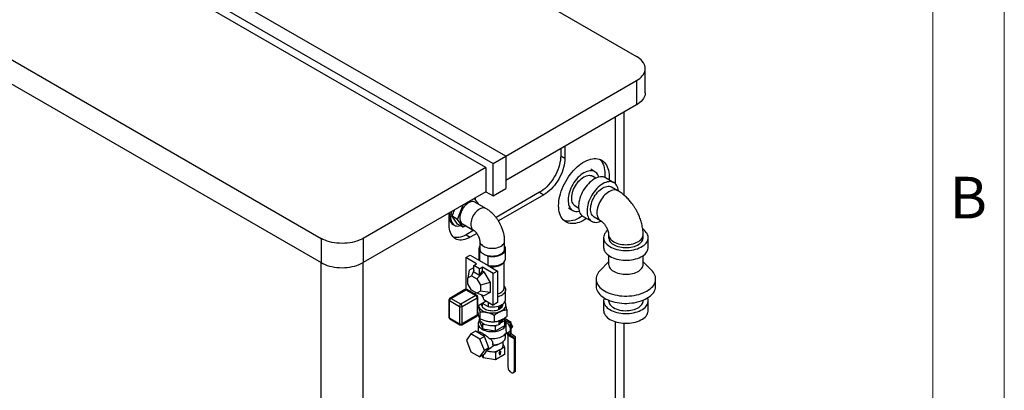
# Model space of a CAD drawing. Units: millimetres. Extents: x 80 to 8320, y 80 to 5860.
# Drawn here: x 6664 to 8320, y 4147 to 4771 of the extents above; entities that cross this region are included whole.
import ezdxf

# ---------------------------------------------------------------- set-up
doc = ezdxf.new("R2010")
doc.units = ezdxf.units.MM
doc.header["$LTSCALE"] = 20
doc.layers.add('SHEET_FORMAT_LINES', color=8, linetype='Continuous')
doc.styles.add('SLDTEXTSTYLE0', font='TXT', dxfattribs={"width": 0.75})

msp = doc.modelspace()

# ---------------------------------------------------------------- linework, layer by layer
at = {"color": 7, "linetype": 'Continuous', "lineweight": 25}
for p, q in [((7481.5, 4541.3), (6608.9, 5045)), ((6587.7, 5032.8), (7460.3, 4529.1)), ((7448.2, 4522.1), (6599.7, 5012)), ((7423.4, 4869.6), (7701.4, 4709.1)), ((6393.2, 4852), (7171.1, 4402.9)), ((6393.2, 4811.1), (7171.1, 4362.1)), ((7716, 4647.8), (7716, 4688.7)), ((7481.5, 4541.3), (7701.4, 4668.3)), ((7701.4, 4668.3), (7701.4, 4627.4)), ((7701.4, 4627.4), (7481.5, 4500.5)), ((7680.7, 4475.5), (7680.7, 4615.5)), ((7574, 4553.9), (7574, 4541.6)), ((7581.1, 4558), (7581.1, 4537.6)), ((7460.3, 4529.1), (7481.5, 4541.3)), ((7481.5, 4541.3), (7481.5, 4486.6)), ((7574, 4541.6), (7581.1, 4537.6)), ((7448.2, 4522.1), (7241.8, 4402.9)), ((7448.2, 4522.1), (7448.2, 4481.3)), ((7460.3, 4474.4), (7460.3, 4529.1)), ((7631.7, 4515), (7624.7, 4519.1)), ((7633.3, 4504.3), (7627.5, 4507.6)), ((7663.6, 4496.6), (7649.4, 4504.8)), ((7669.9, 4483.1), (7659.3, 4489.2)), ((7448.2, 4481.3), (7241.8, 4362.1)), ((7448.2, 4481.3), (7460.3, 4474.4)), ((7460.3, 4474.4), (7481.5, 4486.6)), ((7538.6, 4480.4), (7465.3, 4438.1)), ((7545.7, 4476.3), (7469.3, 4432.2)), ((7538.6, 4480.4), (7545.7, 4476.3)), ((7400.5, 4434.9), (7409.9, 4459.1)), ((7409.9, 4459.1), (7428.6, 4470)), ((7409.9, 4459.1), (7409.9, 4459.1)), ((7428.6, 4470), (7435, 4460.9)), ((7428.6, 4470), (7428.6, 4470)), ((7448.1, 4453.4), (7429.7, 4464)), ((7587.2, 4454.1), (7594.2, 4450)), ((7598.5, 4457.4), (7604.3, 4454)), ((7386.6, 4425.3), (7386.6, 4445.7)), ((7391.3, 4440.2), (7395.4, 4450.8)), ((7400.5, 4434.9), (7391.3, 4440.2)), ((7400.7, 4426.9), (7391.3, 4440.2)), ((7611.9, 4439.8), (7626.1, 4431.7)), ((7630.3, 4439), (7640.9, 4432.9)), ((7392.9, 4426.3), (7395.1, 4425.1)), ((7409.9, 4421.6), (7400.5, 4434.9)), ((7409.9, 4421.6), (7400.7, 4426.9)), ((7408.7, 4427.6), (7427.1, 4417)), ((7414.5, 4424.3), (7409.9, 4421.6)), ((7427.9, 4416.5), (7414.9, 4409)), ((7414.9, 4409), (7422, 4404.9)), ((7432.9, 4411.2), (7422, 4404.9)), ((7654.7, 4409), (7654.7, 4404.1)), ((7712.7, 4404.1), (7712.7, 4409)), ((7171.1, 4402.9), (7171.1, 4362.1)), ((7241.8, 4402.9), (7241.8, 4362.1)), ((7437.8, 4398.4), (7437.8, 4385.4)), ((7479.8, 4385.4), (7479.8, 4398.4)), ((7646.2, 4404.1), (7646.2, 4387.8)), ((7721.2, 4387.8), (7721.2, 4404.1)), ((7414.6, 4370.5), (7421.7, 4374.5)), ((7421.7, 4374.5), (7437.4, 4365.5)), ((7436.3, 4385.4), (7436.3, 4369.4)), ((7437.4, 4381.4), (7437.4, 4365.5)), ((7437.4, 4381.4), (7440.2, 4379.8)), ((7449.2, 4374.6), (7452, 4373)), ((7452, 4357.1), (7452, 4373)), ((7481.3, 4369.4), (7481.3, 4385.4)), ((7654.7, 4374.1), (7654.7, 4359.2)), ((7712.7, 4359.2), (7712.7, 4374.1)), ((7432.7, 4360), (7414.6, 4370.5)), ((7414.6, 4370.5), (7414.6, 4317.4)), ((7427.7, 4357.2), (7432.7, 4360)), ((7437.6, 4351.5), (7427.7, 4357.2)), ((7427.7, 4346.7), (7427.7, 4357.2)), ((7437.4, 4365.5), (7452, 4357.1)), ((7452, 4357.1), (7467.7, 4348)), ((7478.8, 4319.9), (7478.8, 4363.5)), ((7654.7, 4363.6), (7640.3, 4349)), ((7727.2, 4349), (7712.7, 4363.6)), ((7420, 4349.3), (7417.8, 4336.5)), ((7417.8, 4336.5), (7424, 4340.1)), ((7420, 4349.3), (7427.7, 4353.8)), ((7427.7, 4349.1), (7424, 4340.1)), ((7424, 4340.1), (7432.8, 4335.1)), ((7427.7, 4346.7), (7437.6, 4341)), ((7432.8, 4335.1), (7445, 4346.8)), ((7442.6, 4354.3), (7437.6, 4351.5)), ((7437.6, 4341), (7437.6, 4351.5)), ((7437.6, 4341), (7442.6, 4348.2)), ((7460.6, 4343.9), (7442.6, 4354.3)), ((7442.6, 4348.2), (7442.6, 4354.3)), ((7442.6, 4348.2), (7445, 4346.8)), ((7445, 4346.8), (7455.3, 4328.9)), ((7467.7, 4348), (7460.6, 4343.9)), ((7460.6, 4290.8), (7460.6, 4343.9)), ((7467.7, 4348), (7467.7, 4294.9)), ((7417.8, 4326.4), (7417.8, 4336.5)), ((7424, 4315.6), (7417.8, 4326.4)), ((7432.8, 4335.1), (7439, 4324.3)), ((7455.3, 4328.9), (7439, 4324.3)), ((7439, 4324.3), (7439, 4314.1)), ((7455.3, 4328.9), (7455.3, 4312)), ((7633.7, 4334.7), (7633.7, 4322.5)), ((7733.7, 4322.5), (7733.7, 4334.7)), ((7413.1, 4316.7), (7387.7, 4302)), ((7389.2, 4301.9), (7414.6, 4316.6)), ((7431.6, 4306.8), (7406.2, 4292.1)), ((7414.6, 4317.4), (7415.2, 4317.1)), ((7414.6, 4316.6), (7431.6, 4306.8)), ((7433.1, 4306.9), (7416.1, 4316.7)), ((7432.8, 4310.6), (7424, 4315.6)), ((7431.9, 4311.1), (7428.9, 4309.4)), ((7439, 4314.1), (7432.8, 4310.6)), ((7445, 4306), (7432.8, 4310.6)), ((7455.3, 4312), (7439, 4314.1)), ((7455.3, 4312), (7445, 4306)), ((7481.3, 4300.4), (7481.3, 4316.4)), ((7386.2, 4299.4), (7386.2, 4270)), ((7387.1, 4298.2), (7404, 4288.4)), ((7387.1, 4268.8), (7387.1, 4298.2)), ((7406.2, 4292.1), (7389.2, 4301.9)), ((7404, 4288.4), (7404, 4259)), ((7408.3, 4288.4), (7433.7, 4303.1)), ((7408.3, 4259), (7408.3, 4288.4)), ((7433.7, 4303.1), (7433.7, 4273.7)), ((7434.6, 4274.9), (7434.6, 4304.3)), ((7434.6, 4289.6), (7448.7, 4297.8)), ((7435.7, 4290.3), (7436, 4288.9)), ((7435.8, 4290.4), (7436, 4288.9)), ((7441.9, 4293.9), (7452, 4288.1)), ((7442, 4289.3), (7441.9, 4289)), ((7442, 4293.8), (7442, 4290.7)), ((7442, 4291.5), (7442, 4288.7)), ((7444.6, 4300.1), (7460.6, 4290.8)), ((7452, 4295.8), (7452, 4288.1)), ((7467.7, 4294.9), (7460.6, 4290.8)), ((7475.1, 4291.4), (7469.8, 4284)), ((7469.8, 4284), (7469.8, 4289.1)), ((7475.7, 4288.7), (7475.7, 4291.5)), ((7646.2, 4298), (7646.2, 4281.6)), ((7654.7, 4299), (7654.7, 4298)), ((7712.7, 4298), (7712.7, 4299)), ((7721.2, 4281.6), (7721.2, 4298)), ((7407.7, 4257.6), (7433.1, 4272.3)), ((7433.7, 4273.7), (7408.3, 4259)), ((7437.8, 4279.6), (7437.8, 4267.9)), ((7462.3, 4273.8), (7462.3, 4262)), ((7483.4, 4283.1), (7483.4, 4271.3)), ((7404, 4259), (7387.1, 4268.8)), ((7387.7, 4267.4), (7404.7, 4257.6)), ((7435.3, 4259.6), (7435.3, 4247.4)), ((7437.7, 4262.9), (7437.7, 4267.8)), ((7437.7, 4262.9), (7443.3, 4250.7)), ((7438.3, 4267.7), (7438.3, 4265.5)), ((7442.8, 4260), (7443.3, 4258.8)), ((7443.3, 4258.8), (7445.4, 4258.5)), ((7443.3, 4250.7), (7443.3, 4258.8)), ((7462.5, 4255.9), (7464.5, 4255.5)), ((7464.5, 4255.5), (7466, 4256.4)), ((7464.5, 4247.4), (7480, 4256.3)), ((7464.5, 4247.4), (7464.5, 4255.5)), ((7476.9, 4266.5), (7470.6, 4257.8)), ((7470.6, 4257.8), (7470.6, 4262.7)), ((7472.2, 4260), (7480, 4264.5)), ((7474.5, 4265.8), (7472.9, 4265)), ((7480, 4264.5), (7478.4, 4268)), ((7480.4, 4267.3), (7479.1, 4266.5)), ((7480, 4256.3), (7480, 4264.5)), ((7491, 4261.2), (7480.4, 4267.3)), ((7488.9, 4260), (7480.6, 4264.7)), ((7482.3, 4247.4), (7482.3, 4259.6)), ((7491, 4261.2), (7488.9, 4260)), ((7488.9, 4260), (7488.9, 4253.7)), ((7491, 4242.1), (7491, 4261.2)), ((7491, 4259.3), (7491, 4259.3)), ((7491, 4259.3), (7492.8, 4254.7)), ((7491, 4259.3), (7491, 4259.3)), ((7680.7, 3688.4), (7680.7, 4260.1)), ((7423, 4242.3), (7415.5, 4231.6)), ((7430.8, 4246.8), (7423, 4242.3)), ((7438.1, 4233.6), (7423, 4242.3)), ((7445.9, 4238.1), (7430.8, 4246.8)), ((7436.2, 4245.2), (7434.9, 4244.4)), ((7443.3, 4250.7), (7464.5, 4247.4)), ((7481.3, 4242.4), (7487.8, 4246.1)), ((7481.3, 4236.7), (7481.3, 4243.4)), ((7482.7, 4243.1), (7484.5, 4242.1)), ((7495.1, 4235.9), (7484.5, 4242.1)), ((7496, 4234.1), (7485.4, 4240.2)), ((7485.4, 4240.2), (7485.4, 4186.5)), ((7488.9, 4247.2), (7488.9, 4240.9)), ((7489.7, 4239.1), (7495.1, 4235.9)), ((7492.8, 4254.7), (7491, 4253.6)), ((7492.8, 4254.7), (7491, 4252.1)), ((7491, 4252.1), (7491, 4252.1)), ((7496.6, 4238.5), (7491.2, 4241.7)), ((7415.5, 4231.6), (7423, 4212.1)), ((7445.9, 4238.1), (7438.1, 4233.6)), ((7445.7, 4214.1), (7438.1, 4233.6)), ((7453.4, 4218.6), (7445.9, 4238.1)), ((7471.9, 4225.9), (7474.8, 4227.6)), ((7477.3, 4222.9), (7477.3, 4229.4)), ((7477.3, 4224.3), (7479.5, 4219.7)), ((7496, 4234.1), (7498.1, 4235.3)), ((7496, 4234.1), (7496, 4180.3)), ((7498.1, 4181.6), (7498.1, 4235.3)), ((7423, 4212.1), (7438.1, 4203.4)), ((7438.1, 4203.4), (7445.7, 4214.1)), ((7445.9, 4207.9), (7438.1, 4203.4)), ((7443.7, 4201.9), (7442, 4205.6)), ((7443.7, 4206.6), (7443.7, 4201.9)), ((7453.4, 4218.6), (7445.7, 4214.1)), ((7445.9, 4207.9), (7453.4, 4218.6)), ((7454.1, 4212.5), (7449.6, 4213.2)), ((7451.5, 4215.9), (7457, 4219.1)), ((7464.4, 4211), (7454.1, 4212.5)), ((7471.9, 4215.3), (7464.4, 4211)), ((7464.4, 4211), (7464.4, 4198.7)), ((7479.5, 4207.4), (7464.4, 4198.7)), ((7471.9, 4213), (7470.2, 4210)), ((7470.2, 4210), (7471.1, 4210.5)), ((7470.3, 4210.2), (7470.9, 4210.5)), ((7470.9, 4210.5), (7471.1, 4210.5)), ((7471.1, 4210.5), (7471.1, 4206.9)), ((7471.1, 4207.1), (7472.6, 4208)), ((7471.1, 4206.9), (7472.8, 4207.9)), ((7479.5, 4219.7), (7471.9, 4215.3)), ((7473.7, 4212), (7471.9, 4213)), ((7473.5, 4212), (7471.9, 4213)), ((7472.6, 4211.5), (7473.5, 4212)), ((7472.6, 4208), (7472.6, 4211.5)), ((7472.6, 4211.5), (7472.8, 4211.5)), ((7472.6, 4208), (7472.8, 4207.9)), ((7472.8, 4211.5), (7473.7, 4212)), ((7472.8, 4207.9), (7472.8, 4211.5)), ((7473.5, 4212), (7473.7, 4212)), ((7479.5, 4219.7), (7479.5, 4207.4)), ((7464.4, 4198.7), (7443.7, 4201.9)), ((7494.4, 4176.9), (7496.5, 4178.1)), ((7496, 4180.3), (7498.1, 4181.6))]:
    msp.add_line(p, q, dxfattribs=at)
at = {"color": 8, "linetype": 'Continuous', "lineweight": 25}
for p, q in [((7666, 4494.8), (7666, 4607)), ((7171.1, 3423.1), (7171.1, 4362.1)), ((7241.8, 3423.1), (7241.8, 4362.1)), ((7666, 3668), (7666, 4262.5)), ((7489.7, 4239.1), (7482.7, 4243.1)), ((7488.9, 4240.9), (7483.8, 4243.8))]:
    msp.add_line(p, q, dxfattribs=at)
at = {"color": 7, "linetype": 'Continuous', "lineweight": 25, "flags": 128}
for points in [[(7701.4, 4668.3), (7704.3, 4670.1), (7707, 4672.1), (7709.3, 4674.2), (7711.3, 4676.5), (7713, 4678.8), (7714.3, 4681.2), (7715.3, 4683.7), (7715.8, 4686.2), (7716, 4688.7), (7715.8, 4691.2), (7715.3, 4693.7), (7714.3, 4696.1), (7713, 4698.5), (7711.3, 4700.9), (7709.3, 4703.1), (7707, 4705.2), (7704.3, 4707.2), (7701.4, 4709.1)], [(7716, 4647.8), (7715.8, 4645.3), (7715.3, 4642.8), (7714.3, 4640.4), (7713, 4638), (7711.3, 4635.6), (7709.3, 4633.4), (7707, 4631.3), (7704.3, 4629.3), (7701.4, 4627.4)], [(7574, 4541.6), (7573.9, 4538), (7573.5, 4534.2), (7572.8, 4530.4), (7571.9, 4526.4), (7570.7, 4522.5), (7569.3, 4518.5), (7567.6, 4514.5), (7565.7, 4510.6), (7563.6, 4506.8), (7561.4, 4503.1), (7558.9, 4499.5), (7556.3, 4496.1), (7553.6, 4492.9), (7550.7, 4489.8), (7547.8, 4487.1), (7544.8, 4484.6), (7541.7, 4482.3), (7538.6, 4480.4)], [(7581.1, 4537.6), (7580.9, 4533.9), (7580.5, 4530.2), (7579.9, 4526.3), (7578.9, 4522.4), (7577.7, 4518.4), (7576.3, 4514.4), (7574.7, 4510.4), (7572.8, 4506.5), (7570.7, 4502.7), (7568.4, 4499), (7566, 4495.4), (7563.4, 4492), (7560.6, 4488.8), (7557.8, 4485.8), (7554.9, 4483), (7551.8, 4480.5), (7548.8, 4478.3), (7545.7, 4476.3)], [(7617.7, 4436.5), (7614.6, 4434.5), (7611.4, 4432.6), (7608.1, 4431), (7604.9, 4429.7), (7601.7, 4428.8), (7598.7, 4428.1), (7595.6, 4427.8), (7592.7, 4427.8), (7589.9, 4428.1), (7587.3, 4428.7), (7584.8, 4429.6), (7582.4, 4430.9), (7580.3, 4432.4), (7578.3, 4434.3), (7576.5, 4436.4), (7575, 4438.8), (7573.6, 4441.5), (7572.5, 4444.4), (7571.7, 4447.5), (7571.1, 4450.8), (7570.7, 4454.3), (7570.6, 4458), (7570.7, 4461.8), (7571.1, 4465.8), (7571.7, 4469.8), (7572.5, 4473.9), (7573.6, 4478.1), (7575, 4482.3), (7576.5, 4486.5), (7578.3, 4490.7), (7580.3, 4494.8), (7582.4, 4498.8), (7584.8, 4502.8), (7587.3, 4506.6), (7589.9, 4510.3), (7592.7, 4513.8), (7595.6, 4517.2), (7598.7, 4520.3), (7601.7, 4523.3), (7604.9, 4525.9), (7608.1, 4528.4), (7611.4, 4530.5), (7614.6, 4532.4), (7617.9, 4534), (7621.1, 4535.3), (7624.2, 4536.2), (7627.3, 4536.9), (7630.3, 4537.2), (7633.3, 4537.2), (7636.1, 4536.9), (7638.7, 4536.3), (7641.2, 4535.4), (7643.6, 4534.1), (7645.7, 4532.6), (7647.7, 4530.7), (7649.5, 4528.6), (7651, 4526.2), (7652.3, 4523.5), (7653.4, 4520.6), (7654.3, 4517.5), (7654.9, 4514.2), (7655.3, 4510.7), (7655.4, 4507), (7655.4, 4507)], [(7639.2, 4536.1), (7640.6, 4534.8), (7642.4, 4532.7), (7643.9, 4530.3), (7645.3, 4527.6), (7646.4, 4524.7), (7647.2, 4521.6), (7647.8, 4518.3), (7648.2, 4514.8), (7648.3, 4511.1)], [(7613, 4513.1), (7610.4, 4511.5), (7607.9, 4509.6), (7605.4, 4507.5), (7603, 4505.1), (7600.7, 4502.5), (7598.5, 4499.7), (7596.4, 4496.8), (7594.5, 4493.7), (7592.7, 4490.5), (7591.2, 4487.3), (7589.8, 4484), (7588.7, 4480.7), (7587.8, 4477.4), (7587.1, 4474.2), (7586.7, 4471), (7586.5, 4467.9), (7586.5, 4465), (7586.9, 4462.3), (7587.4, 4459.7), (7588.2, 4457.3), (7589.2, 4455.2), (7590.5, 4453.3), (7591.9, 4451.7), (7593.6, 4450.4), (7595.4, 4449.4), (7597.4, 4448.7), (7599.5, 4448.3), (7601.8, 4448.3), (7604.2, 4448.5), (7605.3, 4448.8)], [(7598.5, 4457.4), (7597.9, 4457.8), (7596.5, 4458.9), (7595.2, 4460.4), (7594.2, 4462.1), (7593.4, 4464.1), (7592.9, 4466.3), (7592.6, 4468.7), (7592.5, 4471.3), (7592.7, 4474), (7593.1, 4476.8), (7593.8, 4479.7), (7594.7, 4482.6), (7595.8, 4485.5), (7597.2, 4488.4), (7598.7, 4491.2), (7600.4, 4493.9), (7602.3, 4496.5), (7604.2, 4498.9), (7606.3, 4501.1), (7608.5, 4503), (7610.7, 4504.7), (7613, 4506.2)], [(7638.4, 4506), (7638.2, 4506.5), (7637.3, 4508.8), (7636.2, 4510.8), (7634.8, 4512.5), (7633.3, 4513.9), (7631.5, 4515.1), (7629.6, 4516), (7627.5, 4516.5), (7625.3, 4516.7), (7623, 4516.6), (7620.6, 4516.2), (7618.1, 4515.5), (7615.6, 4514.5), (7613, 4513.1)], [(7613, 4506.2), (7615.2, 4507.3), (7617.5, 4508.2), (7619.7, 4508.7), (7621.7, 4509), (7623.7, 4508.9), (7625.6, 4508.5), (7627.3, 4507.7), (7627.5, 4507.6)], [(7649.4, 4504.8), (7649.2, 4504.9), (7647.3, 4505.8), (7645.2, 4506.3), (7643, 4506.5), (7640.7, 4506.4), (7638.3, 4506), (7635.8, 4505.3), (7633.2, 4504.3), (7630.7, 4502.9)], [(7648.3, 4511.1), (7648.2, 4507.3), (7648.1, 4505.4)], [(7655.4, 4507), (7655.3, 4503.2), (7655.2, 4501.5)], [(7630.7, 4502.9), (7628.1, 4501.3), (7625.6, 4499.4), (7623.1, 4497.3), (7620.7, 4494.9), (7618.3, 4492.3), (7616.1, 4489.5), (7614.1, 4486.6), (7612.1, 4483.5), (7610.4, 4480.3), (7608.8, 4477.1), (7607.5, 4473.8), (7606.4, 4470.5), (7605.5, 4467.2), (7604.8, 4464), (7604.3, 4460.8), (7604.2, 4457.7), (7604.2, 4454.8), (7604.5, 4452.1), (7605.1, 4449.5), (7605.9, 4447.1), (7606.9, 4445), (7608.1, 4443.1), (7609.6, 4441.5), (7611.3, 4440.2), (7611.9, 4439.8)], [(7644.8, 4494.8), (7642.3, 4493.1), (7639.7, 4491.2), (7637.2, 4489.1), (7634.8, 4486.7), (7632.5, 4484.1), (7630.3, 4481.4), (7628.2, 4478.4), (7626.3, 4475.4), (7624.5, 4472.2), (7623, 4468.9), (7621.6, 4465.6), (7620.5, 4462.3), (7619.6, 4459), (7618.9, 4455.8), (7618.5, 4452.6), (7618.3, 4449.6), (7618.4, 4446.6), (7618.7, 4443.9), (7619.2, 4441.3), (7620, 4439), (7621, 4436.8), (7622.3, 4435), (7623.7, 4433.4), (7625.4, 4432.1), (7627.2, 4431.1), (7629.2, 4430.4), (7631.4, 4430), (7633.6, 4429.9), (7636, 4430.2), (7638.5, 4430.7), (7641, 4431.6), (7642, 4432.1)], [(7630.3, 4439), (7629.7, 4439.4), (7628.3, 4440.6), (7627.1, 4442), (7626, 4443.8), (7625.2, 4445.8), (7624.7, 4448), (7624.4, 4450.4), (7624.3, 4453), (7624.5, 4455.7), (7624.9, 4458.5), (7625.6, 4461.3), (7626.5, 4464.3), (7627.6, 4467.2), (7629, 4470), (7630.5, 4472.9), (7632.2, 4475.5), (7634.1, 4478.1), (7636.1, 4480.5), (7638.2, 4482.7), (7640.3, 4484.7), (7642.6, 4486.4), (7644.8, 4487.8)], [(7671.2, 4482.4), (7671.1, 4483), (7670.7, 4485.7), (7670, 4488.2), (7669.1, 4490.4), (7668, 4492.4), (7666.6, 4494.1), (7665.1, 4495.6), (7663.3, 4496.7), (7661.4, 4497.6), (7659.3, 4498.1), (7657.1, 4498.4), (7654.8, 4498.3), (7652.4, 4497.9), (7649.9, 4497.1), (7647.4, 4496.1), (7644.8, 4494.8)], [(7644.8, 4487.8), (7647.1, 4489), (7649.3, 4489.8), (7651.5, 4490.4), (7653.6, 4490.6), (7655.6, 4490.5), (7657.4, 4490.1), (7659.1, 4489.4), (7659.3, 4489.2)], [(7429.7, 4464), (7428.3, 4464.6), (7426.7, 4464.9), (7424.9, 4464.9), (7423.1, 4464.6), (7421.2, 4463.9), (7419.2, 4462.9), (7417.3, 4461.7), (7415.4, 4460.1), (7413.6, 4458.3), (7411.8, 4456.3), (7410.2, 4454.2), (7408.7, 4451.8), (7407.5, 4449.4), (7406.4, 4446.9), (7405.5, 4444.4), (7404.9, 4441.9), (7404.5, 4439.5), (7404.4, 4437.2), (7404.5, 4435), (7404.9, 4433.1), (7405.5, 4431.3), (7406.4, 4429.8), (7407.5, 4428.5), (7408.7, 4427.6), (7408.7, 4427.6)], [(7387.3, 4446.1), (7387, 4444.2), (7386.7, 4441.4), (7386.7, 4438.8), (7387, 4436.3), (7387.5, 4434), (7388.2, 4431.9), (7389.2, 4430), (7390.4, 4428.4), (7391.8, 4427.1), (7392.9, 4426.3)], [(7390.1, 4447.7), (7389.6, 4445.8), (7389.1, 4443), (7388.9, 4440.2), (7388.9, 4437.5), (7389.1, 4435), (7389.6, 4432.7), (7390.3, 4430.6), (7391.3, 4428.8), (7392.5, 4427.2), (7393.9, 4425.9), (7395.5, 4424.9), (7397.2, 4424.2), (7399.1, 4423.8), (7401.1, 4423.7), (7403.3, 4424), (7405, 4424.4)], [(7610.7, 4440.6), (7607.5, 4438.6), (7604.3, 4436.7), (7601.1, 4435.1), (7597.8, 4433.8), (7594.7, 4432.9), (7591.6, 4432.2), (7588.6, 4431.9), (7585.7, 4431.8), (7582.9, 4432.1), (7580.2, 4432.8), (7579.7, 4432.9)], [(7422, 4404.9), (7418.9, 4403.3), (7415.8, 4402), (7412.8, 4401), (7409.9, 4400.4), (7407, 4400.1), (7404.3, 4400.1), (7401.7, 4400.6), (7399.2, 4401.3), (7397, 4402.4), (7394.9, 4403.8), (7393, 4405.6), (7391.3, 4407.6), (7389.9, 4410), (7388.7, 4412.6), (7387.8, 4415.4), (7387.1, 4418.5), (7386.7, 4421.8), (7386.6, 4425.3)], [(7414.9, 4409), (7411.8, 4407.3), (7408.8, 4406), (7405.7, 4405.1), (7402.8, 4404.4), (7399.9, 4404.2), (7397.2, 4404.2), (7394.6, 4404.6), (7393.7, 4404.9)], [(7653, 4416.6), (7652.6, 4416.2), (7650.7, 4414.4), (7649.1, 4412.5), (7647.9, 4410.6), (7647, 4408.5), (7646.4, 4406.5), (7646.2, 4404.4), (7646.3, 4402.3), (7646.8, 4400.2), (7647.6, 4398.2), (7648.8, 4396.2), (7650.3, 4394.3), (7652.1, 4392.5), (7654.2, 4390.8), (7656.6, 4389.2), (7659.2, 4387.7), (7662, 4386.5), (7665.1, 4385.3), (7668.3, 4384.4), (7671.7, 4383.6), (7675.2, 4383), (7678.7, 4382.7), (7682.3, 4382.5), (7686, 4382.5), (7689.6, 4382.7), (7693.1, 4383.2), (7696.6, 4383.8), (7699.9, 4384.6), (7703.1, 4385.6), (7706.1, 4386.8), (7708.9, 4388.1), (7711.5, 4389.6), (7713.8, 4391.2), (7715.8, 4392.9), (7717.5, 4394.8), (7718.9, 4396.7), (7720, 4398.7), (7720.7, 4400.7), (7721.1, 4402.8), (7721.2, 4404.9), (7720.9, 4407), (7720.2, 4409), (7719.2, 4411.1), (7717.9, 4413), (7716.3, 4414.9), (7714.3, 4416.6), (7712.1, 4418.3), (7712.1, 4418.3)], [(7241.8, 4402.9), (7238.5, 4401.2), (7235.1, 4399.7), (7231.4, 4398.3), (7227.5, 4397.2), (7223.5, 4396.2), (7219.3, 4395.5), (7215.1, 4394.9), (7210.8, 4394.6), (7206.4, 4394.5), (7202, 4394.6), (7197.7, 4394.9), (7193.5, 4395.5), (7189.3, 4396.2), (7185.3, 4397.2), (7181.4, 4398.3), (7177.7, 4399.7), (7174.3, 4401.2), (7171.1, 4402.9)], [(7452, 4373), (7454.8, 4372.6), (7457.6, 4372.4), (7460.4, 4372.4), (7463.3, 4372.6), (7466, 4373), (7468.7, 4373.7), (7471.2, 4374.5), (7473.4, 4375.5), (7475.5, 4376.6), (7477.3, 4377.9), (7478.8, 4379.3), (7479.9, 4380.8), (7480.7, 4382.4), (7481.2, 4384), (7481.3, 4385.7), (7481.1, 4387.3), (7480.5, 4388.9), (7479.8, 4390)], [(7646.2, 4387.8), (7646.3, 4386), (7646.8, 4383.9), (7647.6, 4381.9), (7648.8, 4379.9), (7650.3, 4378), (7652.1, 4376.1), (7654.2, 4374.4), (7656.6, 4372.9), (7659.2, 4371.4), (7662, 4370.1), (7665.1, 4369), (7668.3, 4368), (7671.7, 4367.3), (7675.2, 4366.7), (7678.7, 4366.3), (7682.3, 4366.2), (7686, 4366.2), (7689.6, 4366.4), (7693.1, 4366.8), (7696.6, 4367.5), (7699.9, 4368.3), (7703.1, 4369.3), (7706.1, 4370.4), (7708.9, 4371.8), (7711.5, 4373.2), (7713.8, 4374.9), (7715.8, 4376.6), (7717.5, 4378.4), (7718.9, 4380.4), (7720, 4382.4), (7720.7, 4384.4), (7721.1, 4386.5), (7721.2, 4387.8)], [(7654.7, 4404.1), (7654.8, 4402.5), (7655.3, 4400.7), (7656.1, 4398.9), (7657.3, 4397.2), (7658.8, 4395.6), (7660.6, 4394), (7662.6, 4392.6), (7665, 4391.3), (7667.5, 4390.2), (7670.3, 4389.3), (7673.2, 4388.5), (7676.2, 4388), (7679.3, 4387.6), (7682.5, 4387.4), (7685.7, 4387.4), (7688.9, 4387.6), (7692, 4388.1), (7695, 4388.7), (7697.9, 4389.5), (7700.6, 4390.5), (7703, 4391.6), (7705.3, 4393), (7707.3, 4394.4), (7709, 4396), (7710.4, 4397.6), (7711.5, 4399.3), (7712.2, 4401.1), (7712.6, 4403), (7712.7, 4404.1)], [(7437.8, 4385.4), (7438, 4383.8), (7438.6, 4382.2), (7439.4, 4380.7), (7440.7, 4379.3), (7442.2, 4378), (7444, 4376.8), (7446.1, 4375.7), (7448.3, 4374.9), (7450.8, 4374.2), (7453.4, 4373.6), (7456.1, 4373.3), (7458.8, 4373.2), (7461.6, 4373.3), (7464.3, 4373.6), (7466.9, 4374.2), (7469.3, 4374.9), (7471.6, 4375.7), (7473.7, 4376.8), (7475.5, 4378), (7477, 4379.3), (7478.2, 4380.7), (7479.1, 4382.2), (7479.7, 4383.8), (7479.8, 4385.4)], [(7171.1, 4362.1), (7174.3, 4360.4), (7177.7, 4358.9), (7181.4, 4357.5), (7185.3, 4356.4), (7189.3, 4355.4), (7193.5, 4354.6), (7197.7, 4354.1), (7202, 4353.8), (7206.4, 4353.6), (7210.8, 4353.8), (7215.1, 4354.1), (7219.3, 4354.6), (7223.5, 4355.4), (7227.5, 4356.4), (7231.4, 4357.5), (7235.1, 4358.9), (7238.5, 4360.4), (7241.8, 4362.1)], [(7452, 4357.1), (7454.8, 4356.7), (7457.6, 4356.5), (7460.4, 4356.5), (7463.3, 4356.7), (7466, 4357.1), (7468.7, 4357.8), (7471.2, 4358.6), (7473.4, 4359.6), (7475.5, 4360.7), (7477.3, 4362), (7478.8, 4363.4), (7479.9, 4364.9), (7480.7, 4366.5), (7481.2, 4368.1), (7481.3, 4369.4)], [(7654.7, 4359.2), (7654.8, 4357.6), (7655.3, 4355.8), (7656.1, 4354), (7657.3, 4352.3), (7658.8, 4350.6), (7660.6, 4349.1), (7662.6, 4347.7), (7665, 4346.4), (7667.5, 4345.3), (7670.3, 4344.4), (7673.2, 4343.6), (7676.2, 4343), (7679.3, 4342.7), (7682.5, 4342.5), (7685.7, 4342.5), (7688.9, 4342.7), (7692, 4343.2), (7695, 4343.8), (7697.9, 4344.6), (7700.6, 4345.6), (7703, 4346.7), (7705.3, 4348), (7707.3, 4349.5), (7709, 4351), (7710.4, 4352.7), (7711.5, 4354.4), (7712.2, 4356.2), (7712.6, 4358.1), (7712.7, 4359.2)], [(7640.3, 4349), (7639.6, 4348.4), (7637.8, 4346.2), (7636.3, 4343.9), (7635.1, 4341.6), (7634.3, 4339.2), (7633.8, 4336.8), (7633.7, 4334.4), (7633.9, 4332), (7634.5, 4329.6), (7635.4, 4327.2), (7636.7, 4324.9), (7638.2, 4322.7), (7640.1, 4320.5), (7642.3, 4318.5), (7644.8, 4316.6), (7647.6, 4314.7), (7650.6, 4313.1), (7653.9, 4311.5), (7657.4, 4310.2), (7661, 4309), (7664.8, 4308), (7668.8, 4307.2), (7672.8, 4306.5), (7676.9, 4306.1), (7681.1, 4305.9), (7685.3, 4305.9), (7689.4, 4306), (7693.6, 4306.4), (7697.7, 4307), (7701.6, 4307.8), (7705.5, 4308.7), (7709.2, 4309.9), (7712.7, 4311.2), (7716, 4312.7), (7719.1, 4314.3)], [(7719.1, 4314.3), (7721.9, 4316.1), (7724.5, 4318), (7726.7, 4320), (7728.7, 4322.2), (7730.4, 4324.4), (7731.7, 4326.7), (7732.7, 4329), (7733.4, 4331.4), (7733.7, 4333.8), (7733.6, 4336.2), (7733.2, 4338.6), (7732.5, 4341), (7731.4, 4343.3), (7730, 4345.6), (7728.3, 4347.8), (7727.2, 4349)], [(7478.8, 4322.3), (7479.5, 4321.5), (7480.5, 4319.9), (7481.1, 4318.3), (7481.3, 4316.7), (7481.2, 4315), (7480.7, 4313.4), (7479.9, 4311.8), (7478.8, 4310.3), (7477.3, 4308.9), (7475.5, 4307.6), (7473.4, 4306.5), (7471.2, 4305.5), (7468.7, 4304.7), (7467.7, 4304.4)], [(7633.7, 4322.5), (7633.7, 4322.2), (7633.9, 4319.8), (7634.5, 4317.4), (7635.4, 4315), (7636.7, 4312.7), (7638.2, 4310.5), (7640.1, 4308.3), (7642.3, 4306.2), (7644.8, 4304.3), (7647.6, 4302.5), (7650.6, 4300.8), (7653.9, 4299.3), (7657.4, 4297.9), (7661, 4296.7), (7664.8, 4295.7), (7668.8, 4294.9), (7672.8, 4294.3), (7676.9, 4293.9), (7681.1, 4293.6), (7685.3, 4293.6), (7689.4, 4293.8), (7693.6, 4294.2), (7697.7, 4294.7), (7701.6, 4295.5), (7705.5, 4296.5), (7709.2, 4297.6), (7712.7, 4298.9), (7716, 4300.4), (7719.1, 4302.1)], [(7719.1, 4302.1), (7721.9, 4303.8), (7724.5, 4305.7), (7726.7, 4307.8), (7728.7, 4309.9), (7730.4, 4312.1), (7731.7, 4314.4), (7732.7, 4316.8), (7733.4, 4319.1), (7733.7, 4321.6), (7733.7, 4322.5)], [(7436, 4288.9), (7436.6, 4287.2), (7437.6, 4285.6), (7438.9, 4284), (7440.6, 4282.6), (7442.6, 4281.2), (7444.8, 4280.1), (7447.4, 4279.1), (7450, 4278.4)], [(7475.9, 4292), (7476, 4291), (7475.9, 4289.6), (7475.5, 4288.2), (7474.7, 4286.8), (7473.6, 4285.6), (7472.2, 4284.4), (7470.6, 4283.4), (7468.7, 4282.5), (7466.5, 4281.8), (7464.3, 4281.2), (7461.9, 4280.9), (7459.5, 4280.7), (7457, 4280.8), (7454.6, 4281), (7452.3, 4281.5), (7450.1, 4282.1), (7448.1, 4282.9), (7446.3, 4283.9), (7444.7, 4285), (7443.5, 4286.2), (7442.5, 4287.5), (7441.9, 4288.9), (7441.7, 4290.3), (7441.7, 4291.7), (7442, 4292.8)], [(7442, 4290.7), (7442, 4291.8), (7442, 4292.3)], [(7452, 4288.1), (7454.8, 4287.7), (7457.6, 4287.5), (7460.4, 4287.5), (7463.3, 4287.7), (7466, 4288.1), (7468.7, 4288.8), (7471.2, 4289.6), (7473.4, 4290.6), (7475.5, 4291.7), (7477.3, 4293), (7478.8, 4294.4), (7479.9, 4295.9), (7480.7, 4297.5), (7481.2, 4299.1), (7481.3, 4300.4)], [(7475.7, 4291.8), (7475.7, 4291.1), (7475.5, 4290), (7475.1, 4288.8), (7474.4, 4287.7), (7473.6, 4286.7), (7472.5, 4285.7), (7471.2, 4284.8), (7469.8, 4284)], [(7472.9, 4280.1), (7475.1, 4281.3), (7477.1, 4282.6), (7478.8, 4284), (7480.1, 4285.6), (7481.1, 4287.2), (7481.6, 4288.9), (7481.8, 4290.6), (7481.6, 4292.4)], [(7475.8, 4289), (7475.8, 4289.1), (7475.7, 4289.3)], [(7647.1, 4302.8), (7647, 4302.4), (7646.4, 4300.3), (7646.2, 4298.2), (7646.3, 4296.1), (7646.8, 4294.1), (7647.6, 4292), (7648.8, 4290.1), (7650.3, 4288.1), (7652.1, 4286.3), (7654.2, 4284.6), (7656.6, 4283), (7659.2, 4281.6), (7662, 4280.3), (7665.1, 4279.2), (7668.3, 4278.2), (7671.7, 4277.5), (7675.2, 4276.9), (7678.7, 4276.5), (7682.3, 4276.3), (7686, 4276.4), (7689.6, 4276.6), (7693.1, 4277), (7696.6, 4277.6), (7699.9, 4278.5), (7703.1, 4279.4), (7706.1, 4280.6), (7708.9, 4281.9), (7711.5, 4283.4), (7713.8, 4285), (7715.8, 4286.8), (7717.5, 4288.6), (7718.9, 4290.5), (7720, 4292.5), (7720.7, 4294.6), (7721.1, 4296.7), (7721.2, 4298.8), (7720.9, 4300.8), (7720.3, 4302.8)], [(7654.7, 4298), (7654.8, 4296.4), (7655.3, 4294.5), (7656.1, 4292.8), (7657.3, 4291), (7658.8, 4289.4), (7660.6, 4287.9), (7662.6, 4286.5), (7665, 4285.2), (7667.5, 4284.1), (7670.3, 4283.1), (7673.2, 4282.4), (7676.2, 4281.8), (7679.3, 4281.4), (7682.5, 4281.2), (7685.7, 4281.3), (7688.9, 4281.5), (7692, 4281.9), (7695, 4282.5), (7697.9, 4283.4), (7700.6, 4284.3), (7703, 4285.5), (7705.3, 4286.8), (7707.3, 4288.2), (7709, 4289.8), (7710.4, 4291.5), (7711.5, 4293.2), (7712.2, 4295), (7712.6, 4296.8), (7712.7, 4298)], [(7646.2, 4281.6), (7646.3, 4279.8), (7646.8, 4277.7), (7647.6, 4275.7), (7648.8, 4273.7), (7650.3, 4271.8), (7652.1, 4270), (7654.2, 4268.3), (7656.6, 4266.7), (7659.2, 4265.3), (7662, 4264), (7665.1, 4262.8), (7668.3, 4261.9), (7671.7, 4261.1), (7675.2, 4260.6), (7678.7, 4260.2), (7682.3, 4260), (7686, 4260), (7689.6, 4260.3), (7693.1, 4260.7), (7696.6, 4261.3), (7699.9, 4262.1), (7703.1, 4263.1), (7706.1, 4264.3), (7708.9, 4265.6), (7711.5, 4267.1), (7713.8, 4268.7), (7715.8, 4270.4), (7717.5, 4272.3), (7718.9, 4274.2), (7720, 4276.2), (7720.7, 4278.3), (7721.1, 4280.3), (7721.2, 4281.6)], [(7437.7, 4265.5), (7437.3, 4265.1), (7436.3, 4263.5), (7435.7, 4261.9), (7435.4, 4260.2), (7435.4, 4258.6), (7435.8, 4256.9), (7436.6, 4255.3), (7437.6, 4253.8), (7439.1, 4252.3), (7440.8, 4250.9), (7442.7, 4249.7), (7445, 4248.7), (7447.4, 4247.8), (7450, 4247), (7452.8, 4246.5), (7455.6, 4246.2), (7458.5, 4246), (7461.4, 4246.1), (7464.2, 4246.4), (7467, 4246.9), (7469.6, 4247.6), (7472.1, 4248.4), (7474.4, 4249.4), (7476.5, 4250.6), (7478.2, 4251.9), (7479.7, 4253.4), (7480.9, 4254.9), (7481.7, 4256.5), (7482.2, 4258.1), (7482.3, 4259.8), (7482.1, 4261.5), (7481.5, 4263.1), (7480.6, 4264.7), (7479.4, 4266.2), (7479.1, 4266.5)], [(7470.6, 4257.8), (7468.2, 4257), (7465.7, 4256.3), (7463, 4255.9), (7460.3, 4255.7), (7457.5, 4255.7), (7454.8, 4255.9), (7452.1, 4256.3), (7449.6, 4256.9), (7447.2, 4257.7), (7445, 4258.7), (7443.1, 4259.8), (7441.4, 4261.1), (7440, 4262.5), (7439, 4263.9), (7438.3, 4265.5)], [(7488.9, 4253.7), (7488.2, 4255.3), (7487.2, 4256.9), (7486.1, 4258.3), (7484.9, 4259.5), (7483.6, 4260.4), (7482.3, 4261), (7482.2, 4261)], [(7435.7, 4244.9), (7435.4, 4246.4), (7435.3, 4247.4)], [(7482.3, 4247.4), (7482.3, 4247.1), (7482.1, 4245.4), (7481.5, 4243.7), (7480.5, 4242.1), (7479.2, 4240.6), (7477.6, 4239.2), (7475.7, 4237.9), (7473.6, 4236.8), (7471.2, 4235.8), (7468.6, 4235), (7465.9, 4234.4), (7463.1, 4234), (7460.2, 4233.8), (7457.2, 4233.8), (7454.3, 4234)], [(7487.8, 4246.1), (7488.2, 4246.3), (7488.9, 4247.2)], [(7459.3, 4223.8), (7462.2, 4223.9), (7465.1, 4224.3), (7467.9, 4224.9), (7470.5, 4225.7), (7473, 4226.6), (7475.1, 4227.8), (7477, 4229.1), (7478.6, 4230.5), (7479.9, 4232.1), (7480.7, 4233.7), (7481.2, 4235.4), (7481.3, 4236.7)], [(7449.9, 4213.5), (7451.8, 4213), (7454.1, 4212.5)], [(7485.4, 4186.5), (7485.5, 4185), (7485.9, 4183.5), (7486.5, 4182), (7487.4, 4180.5), (7488.4, 4179.2), (7489.5, 4178.1), (7490.7, 4177.3), (7491.8, 4176.7), (7493, 4176.6), (7494, 4176.7), (7494.8, 4177.2), (7495.4, 4178), (7495.8, 4179.1), (7496, 4180.3)]]:
    msp.add_lwpolyline(points, dxfattribs=at)
at = {"color": 8, "linetype": 'Continuous', "lineweight": 25, "flags": 128}
for points in [[(7669.9, 4483.1), (7669.3, 4483.4), (7667.6, 4484.1), (7665.7, 4484.4), (7663.7, 4484.5), (7661.5, 4484.1), (7659.3, 4483.5), (7657.1, 4482.6), (7654.9, 4481.4), (7652.6, 4479.8), (7650.4, 4478.1), (7648.2, 4476), (7646.2, 4473.8), (7644.2, 4471.4), (7642.4, 4468.8), (7640.7, 4466), (7639.2, 4463.2), (7637.9, 4460.3), (7636.9, 4457.4), (7636, 4454.5), (7635.4, 4451.6), (7635, 4448.8), (7634.9, 4446.2)], [(7448.1, 4453.3), (7448.1, 4453.4), (7446.7, 4454), (7445.1, 4454.3), (7443.3, 4454.3), (7441.5, 4453.9), (7439.6, 4453.3), (7437.6, 4452.3), (7435.7, 4451), (7433.8, 4449.5), (7431.9, 4447.7), (7430.2, 4445.7), (7428.6, 4443.5), (7427.1, 4441.2), (7425.8, 4438.8), (7424.8, 4436.3), (7423.9, 4433.8), (7423.3, 4431.3), (7422.9, 4428.9), (7422.8, 4426.6), (7422.9, 4424.4), (7423.3, 4422.4), (7423.9, 4420.7), (7424.8, 4419.2), (7425.8, 4417.9), (7427.1, 4417), (7427.1, 4417)], [(7634.9, 4446.2), (7635, 4443.6), (7635.4, 4441.3), (7636, 4439.1), (7636.9, 4437.2), (7637.9, 4435.5), (7639.2, 4434.1), (7640.7, 4433), (7640.9, 4432.9)], [(7654.7, 4409), (7654.7, 4408.8), (7654.9, 4406.9), (7655.5, 4405.1), (7656.4, 4403.4), (7657.6, 4401.7), (7659.2, 4400.1), (7661.1, 4398.6), (7663.2, 4397.2)], [(7663.2, 4397.2), (7665.6, 4396), (7668.2, 4394.9), (7671, 4394), (7673.9, 4393.3), (7677, 4392.7), (7680.1, 4392.4), (7683.3, 4392.3), (7686.5, 4392.4), (7689.7, 4392.6), (7692.7, 4393.1), (7695.7, 4393.8), (7698.5, 4394.6), (7701.2, 4395.7), (7703.6, 4396.9), (7705.8, 4398.2), (7707.8, 4399.7), (7709.4, 4401.3), (7710.7, 4402.9), (7711.7, 4404.7), (7712.4, 4406.5), (7712.7, 4408.3), (7712.7, 4409)], [(7437.8, 4398.4), (7437.8, 4398.4), (7438, 4396.8), (7438.6, 4395.3), (7439.4, 4393.8), (7440.7, 4392.4), (7442.2, 4391), (7444, 4389.8), (7446.1, 4388.8), (7448.3, 4387.9), (7450.8, 4387.2), (7453.4, 4386.7), (7456.1, 4386.4), (7458.8, 4386.3), (7461.6, 4386.4), (7464.3, 4386.7), (7466.9, 4387.2), (7469.3, 4387.9), (7471.6, 4388.8), (7473.7, 4389.8), (7475.5, 4391), (7477, 4392.4), (7478.2, 4393.8), (7479.1, 4395.3), (7479.7, 4396.8), (7479.8, 4398.4)], [(7478, 4362.7), (7477.6, 4362), (7476.6, 4360.6), (7475.2, 4359.2), (7473.5, 4358), (7471.6, 4357), (7469.4, 4356.1), (7467, 4355.4), (7464.6, 4354.8), (7462, 4354.5), (7459.3, 4354.4), (7456.6, 4354.4), (7456.6, 4354.4)], [(7467.7, 4309.5), (7469.4, 4310.1), (7471.6, 4311), (7473.5, 4312), (7475.2, 4313.2), (7476.6, 4314.5), (7477.6, 4316), (7478.4, 4317.4), (7478.8, 4319), (7478.8, 4319.9)]]:
    msp.add_lwpolyline(points, dxfattribs=at)
at = {"color": 7, "linetype": 'Continuous', "lineweight": 25}
for centre, radius, start, end in [((7411.8, 4464.2), 19.4, 6.8765, 19.9305), ((7444.5, 4385.4), 8.1, 144.9322, 209.3451), ((7444.4, 4369.5), 8.06, 180.3882, 209.8564), ((7429.1, 4302.9), 4.61, 2.6055, 57.3945), ((7428.7, 4297.8), 16, 8.3922, 36.359), ((7391.7, 4298), 4.61, 122.6055, 177.3945), ((7408.6, 4288.2), 4.61, 122.6055, 177.3945), ((7406.2, 4292.5), 4.61, 242.6097, 297.3903), ((7403.7, 4288.2), 4.61, 2.6055, 57.3945), ((7472.3, 4290.1), 9.67, 13.9113, 37.3823), ((7458.8, 4314.5), 37.1, 256.4273, 292.2916), ((7406.2, 4263.1), 4.61, 242.6097, 297.3903), ((7465.2, 4278.4), 16.6, 288.9297, 319.437), ((7483.4, 4240.4), 2.01, 354.3796, 54.302), ((7481.8, 4250.4), 7.79, 335.2101, 24.7899), ((7490.9, 4240.7), 2.01, 174.3796, 234.302), ((7491.5, 4242.1), 0.503, 174.3796, 234.302), ((7459.9, 4248), 25.1, 274.1093, 298.5898), ((7468, 4223.8), 9.35, 294.5251, 354.1548), ((7494, 4234.3), 2.01, 354.3796, 54.302), ((7494.6, 4235.7), 3.52, 354.3796, 54.302), ((7458.9, 4240.5), 28.4, 260.2289, 297.3572), ((7494.4, 4181.2), 3.69, 304.916, 6.3962)]:
    msp.add_arc(centre, radius, start, end, dxfattribs=at)
at = {"color": 8, "linetype": 'Continuous', "lineweight": 25}
for centre, radius, start, end in [((7413.8, 4315.3), 1.51, 54.3824, 114.3071), ((7415.5, 4315.3), 1.51, 65.6929, 125.6176), ((7432.5, 4305.5), 1.51, 65.7512, 125.6125), ((7387.7, 4299.6), 1.51, 185.8231, 245.6141), ((7388.3, 4300.7), 1.48, 53.6986, 115.0524), ((7433.1, 4304.4), 1.48, 293.6848, 355.1123), ((7432.3, 4273.5), 1.44, 304.0564, 7.2558), ((7433.1, 4275.1), 1.51, 294.3747, 354.3052), ((7387.7, 4270.2), 1.51, 185.6948, 245.6253), ((7388.5, 4268.6), 1.44, 172.7442, 235.9436), ((7405.5, 4258.8), 1.48, 173.6958, 235.0453), ((7406.8, 4258.9), 1.51, 305.7586, 5.6151)]:
    msp.add_arc(centre, radius, start, end, dxfattribs=at)
at = {"color": 7, "linetype": 'Continuous', "lineweight": 25}
for points, knots in [([(7700.5, 4451.4), (7699.7, 4452.7), (7698.6, 4454.6), (7696.8, 4457.4), (7695.2, 4459.7), (7693.2, 4462.4), (7691, 4465.1), (7688.5, 4467.9), (7685.9, 4470.7), (7683.2, 4473.3), (7680.2, 4475.9), (7677.2, 4478.4), (7673.9, 4480.6), (7671.5, 4482.2), (7670.1, 4483), (7669.9, 4483.1)], [0, 0, 0, 0, 0.102614, 0.144893, 0.214972, 0.287786, 0.365974, 0.447664, 0.532152, 0.618888, 0.707483, 0.797628, 0.889044, 0.981417, 1, 1, 1, 1]), ([(7470.8, 4429.8), (7470.1, 4431), (7469.2, 4432.6), (7467.6, 4435), (7466.2, 4436.9), (7464.4, 4439.2), (7462.5, 4441.5), (7460.3, 4443.8), (7458, 4446), (7455.6, 4448.2), (7453, 4450.2), (7450.5, 4452), (7448.8, 4452.9), (7448.1, 4453.3)], [0, 0, 0, 0, 0.118706, 0.167659, 0.248771, 0.333013, 0.423455, 0.517937, 0.615662, 0.715995, 0.818469, 0.922671, 1, 1, 1, 1]), ([(7712.7, 4409), (7712.7, 4410.2), (7712.7, 4412.7), (7712.3, 4416.7), (7711.7, 4420.9), (7710.9, 4425.1), (7709.9, 4429.2), (7708.7, 4433.2), (7707.4, 4437.1), (7705.9, 4440.6), (7704.6, 4443.7), (7703.2, 4446.4), (7702, 4448.9), (7701, 4450.6), (7700.5, 4451.4)], [0, 0, 0, 0, 0.081077, 0.178979, 0.276442, 0.373074, 0.468559, 0.56246, 0.653883, 0.740342, 0.816062, 0.873373, 0.938582, 1, 1, 1, 1]), ([(7479.8, 4398.4), (7479.8, 4399.6), (7479.8, 4402), (7479.4, 4405.5), (7478.8, 4409.1), (7478, 4412.6), (7477, 4416), (7475.8, 4419.3), (7474.7, 4422.1), (7473.6, 4424.6), (7472.3, 4427.1), (7471.4, 4428.8), (7470.8, 4429.8)], [0, 0, 0, 0, 0.111513, 0.224129, 0.335604, 0.445399, 0.552721, 0.655782, 0.755825, 0.827066, 0.897488, 1, 1, 1, 1]), ([(7640.9, 4432.9), (7641, 4432.8), (7641.3, 4432.7), (7641.9, 4432.2), (7642.8, 4431.6), (7643.8, 4430.7), (7644.8, 4429.7), (7645.9, 4428.5), (7647, 4427.3), (7647.9, 4426), (7648.7, 4424.9), (7649.5, 4423.7), (7650, 4422.9), (7650.3, 4422.4)], [0, 0, 0, 0, 0.062392, 0.163509, 0.265061, 0.367493, 0.470714, 0.573895, 0.674617, 0.768818, 0.836141, 0.909108, 1, 1, 1, 1]), ([(7650.3, 4422.4), (7650.7, 4421.8), (7651.2, 4420.9), (7651.8, 4419.5), (7652.4, 4418.3), (7652.9, 4417), (7653.4, 4415.6), (7653.9, 4414.2), (7654.2, 4412.9), (7654.4, 4411.7), (7654.6, 4410.6), (7654.7, 4409.7), (7654.7, 4409.2), (7654.7, 4409), (7654.7, 4409)], [0, 0, 0, 0, 0.119996, 0.169528, 0.251156, 0.335306, 0.424609, 0.516517, 0.609903, 0.703967, 0.798309, 0.892895, 0.988058, 1, 1, 1, 1]), ([(7427.1, 4417), (7427.3, 4416.9), (7427.6, 4416.7), (7428.2, 4416.2), (7429.1, 4415.6), (7430, 4414.7), (7431, 4413.7), (7431.9, 4412.6), (7432.6, 4411.6), (7433.3, 4410.6), (7433.9, 4409.7), (7434.3, 4409.1), (7434.4, 4408.8)], [0, 0, 0, 0, 0.090305, 0.206306, 0.323226, 0.441002, 0.558264, 0.670491, 0.76585, 0.84442, 0.938638, 1, 1, 1, 1]), ([(7434.4, 4408.8), (7434.8, 4408.2), (7435.2, 4407.4), (7435.8, 4406.2), (7436.3, 4405.1), (7436.7, 4403.9), (7437.1, 4402.7), (7437.4, 4401.6), (7437.6, 4400.5), (7437.8, 4399.6), (7437.8, 4398.9), (7437.8, 4398.6), (7437.8, 4398.4)], [0, 0, 0, 0, 0.145666, 0.203171, 0.298035, 0.395144, 0.497586, 0.602447, 0.708512, 0.815045, 0.921906, 1, 1, 1, 1]), ([(7453.6, 4356.1), (7453.5, 4356.3), (7453.2, 4356.7), (7452.8, 4357), (7452.4, 4357), (7452.4, 4357)], [0, 0, 0, 0, 0.33159, 0.937022, 1, 1, 1, 1]), ([(7414.6, 4317.1), (7414.3, 4317.1), (7413.9, 4317), (7413.4, 4316.8), (7413.2, 4316.7), (7413.2, 4316.7)], [0, 0, 0, 0, 0.620881, 0.903321, 1, 1, 1, 1]), ([(7416.1, 4316.7), (7416, 4316.8), (7415.7, 4316.9), (7415.2, 4317.1), (7414.8, 4317.1), (7414.6, 4317.1)], [0, 0, 0, 0, 0.2625855, 0.6808766, 1, 1, 1, 1]), ([(7434.6, 4304.3), (7434.6, 4304.4), (7434.7, 4304.7), (7434.4, 4305.4), (7434, 4306.2), (7433.5, 4306.7), (7433.2, 4306.9), (7433.1, 4306.9)], [0, 0, 0, 0, 0.0448128, 0.3576772, 0.6512304, 0.9386614, 1, 1, 1, 1]), ([(7387.7, 4302), (7387.5, 4301.9), (7387.1, 4301.6), (7386.6, 4301), (7386.3, 4300.3), (7386.2, 4299.7), (7386.2, 4299.4)], [0, 0, 0, 0, 0.192068, 0.456063, 0.743334, 1, 1, 1, 1]), ([(7436, 4288.9), (7436.3, 4287.5), (7436.9, 4284.8), (7437.5, 4281.4), (7437.8, 4279.6)], [0, 0, 0, 0, 0.494511, 1, 1, 1, 1]), ([(7481.6, 4292.4), (7481.4, 4293.6), (7480.9, 4295.4), (7480.5, 4296.6), (7480.4, 4297)], [0, 0, 0, 0, 0.667872, 1, 1, 1, 1]), ([(7483.4, 4283.1), (7483.1, 4284.8), (7482.5, 4288.2), (7481.9, 4291), (7481.6, 4292.4)], [0, 0, 0, 0, 0.495458, 1, 1, 1, 1]), ([(7433.1, 4272.3), (7433.3, 4272.4), (7433.7, 4272.7), (7434.2, 4273.3), (7434.6, 4274.1), (7434.6, 4274.7), (7434.6, 4274.9)], [0, 0, 0, 0, 0.192246, 0.456485, 0.744022, 1, 1, 1, 1]), ([(7436, 4273.8), (7435.7, 4275.1), (7435.3, 4277.4), (7434.8, 4280.1), (7434.6, 4281.2)], [0, 0, 0, 0, 0.606234, 1, 1, 1, 1]), ([(7437.8, 4267.9), (7437.5, 4268.6), (7436.9, 4270.2), (7436.3, 4272.6), (7436, 4273.8)], [0, 0, 0, 0, 0.495458, 1, 1, 1, 1]), ([(7437.8, 4279.6), (7439.8, 4279.6), (7443.8, 4279.6), (7448, 4278.8), (7450, 4278.4)], [0, 0, 0, 0, 0.495458, 1, 1, 1, 1]), ([(7450, 4278.4), (7452.1, 4277.8), (7456.3, 4276.6), (7460.3, 4274.7), (7462.3, 4273.8)], [0, 0, 0, 0, 0.494511, 1, 1, 1, 1]), ([(7462.3, 4273.8), (7464, 4275), (7467.5, 4277.5), (7471.1, 4279.2), (7472.9, 4280.1)], [0, 0, 0, 0, 0.495458, 1, 1, 1, 1]), ([(7472.9, 4280.1), (7474.6, 4280.8), (7478.2, 4282.2), (7481.6, 4282.8), (7483.4, 4283.1)], [0, 0, 0, 0, 0.494511, 1, 1, 1, 1]), ([(7386.2, 4270), (7386.2, 4270), (7386.2, 4269.6), (7386.4, 4268.9), (7386.8, 4268.1), (7387.3, 4267.6), (7387.6, 4267.5), (7387.7, 4267.4)], [0, 0, 0, 0, 0.045713, 0.358406, 0.651799, 0.939072, 1, 1, 1, 1]), ([(7404.7, 4257.6), (7404.8, 4257.6), (7405.1, 4257.4), (7405.6, 4257.3), (7406, 4257.2), (7406.2, 4257.2)], [0, 0, 0, 0, 0.26203, 0.680636, 1, 1, 1, 1]), ([(7406.2, 4257.2), (7406.5, 4257.3), (7407, 4257.3), (7407.5, 4257.5), (7407.6, 4257.6), (7407.7, 4257.6)], [0, 0, 0, 0, 0.620881, 0.903321, 1, 1, 1, 1]), ([(7450, 4263.3), (7448, 4263.8), (7443.8, 4265), (7439.8, 4266.9), (7437.8, 4267.9)], [0, 0, 0, 0, 0.494511, 1, 1, 1, 1]), ([(7462.3, 4262), (7460.3, 4262), (7456.3, 4262), (7452.1, 4262.9), (7450, 4263.3)], [0, 0, 0, 0, 0.495458, 1, 1, 1, 1]), ([(7472.9, 4265), (7471.1, 4264.3), (7467.5, 4262.9), (7464.1, 4262.3), (7462.3, 4262)], [0, 0, 0, 0, 0.494511, 1, 1, 1, 1]), ([(7483.4, 4271.3), (7481.7, 4270.1), (7478.2, 4267.6), (7474.7, 4265.9), (7472.9, 4265)], [0, 0, 0, 0, 0.495458, 1, 1, 1, 1]), ([(7454.3, 4234), (7453.6, 4234.7), (7452.2, 4236.1), (7449.9, 4238), (7447.4, 4239.8), (7445, 4241.4), (7442.9, 4242.7), (7441.1, 4243.7), (7439.6, 4244.5), (7438.4, 4245), (7437.5, 4245.3), (7436.7, 4245.4), (7436.4, 4245.2), (7436.3, 4245)], [0, 0, 0, 0, 0.102875, 0.208462, 0.311442, 0.418406, 0.506894, 0.598755, 0.676471, 0.756275, 0.837661, 0.920813, 1, 1, 1, 1]), ([(7455.7, 4234), (7456.1, 4233.6), (7457.1, 4232.5), (7458.3, 4230.9), (7459.2, 4229.2), (7459.7, 4227.4), (7459.8, 4225.6), (7459.5, 4224.4), (7459.3, 4223.8)], [0, 0, 0, 0, 0.1383522, 0.343618, 0.5003673, 0.6611502, 0.8271736, 1, 1, 1, 1]), ([(7461.7, 4222.9), (7460.8, 4222), (7459.4, 4220.5), (7457.6, 4219.5), (7456.9, 4219.1)], [0, 0, 0, 0, 0.621976, 1, 1, 1, 1]), ([(7459.3, 4223.8), (7459.8, 4223.6), (7460.7, 4223.3), (7461.4, 4223.1), (7461.7, 4222.9)], [0, 0, 0, 0, 0.497482, 1, 1, 1, 1])]:
    msp.add_open_spline(points, degree=3, knots=knots, dxfattribs=at)
at = {"layer": 'SHEET_FORMAT_LINES', "color": 7, "linetype": 'Continuous', "lineweight": 18}
for p, q in [((8320, 5860), (8320, 80)), ((8200, 5740), (8200, 200))]:
    msp.add_line(p, q, dxfattribs=at)

# ---------------------------------------------------------------- texts
at = {"layer": 'SHEET_FORMAT_LINES', "insert": (8259.5, 4506.5), "char_height": 70, "attachment_point": 2, "style": 'SLDTEXTSTYLE0'}
msp.add_mtext('B', dxfattribs=at)

doc.saveas('drawing.dxf')
